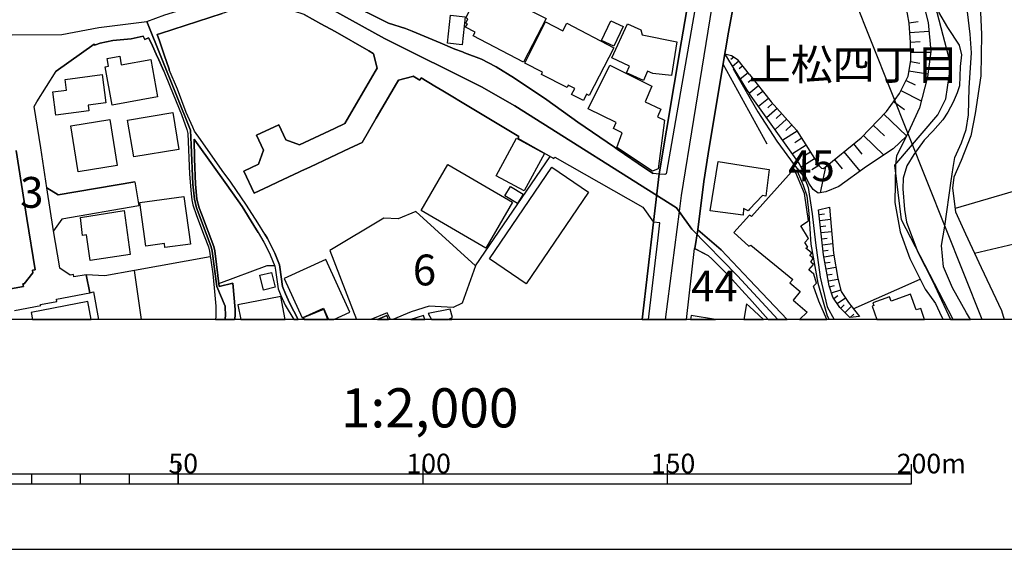
# Model space of a CAD drawing. Extents: x -10 to 410, y -24 to 273.
# Drawn here: x 158 to 259, y -24 to 30 of the extents above; entities that cross this region are included whole.
import ezdxf

# ---------------------------------------------------------------- set-up
doc = ezdxf.new("R2010")
doc.units = 0
doc.linetypes.add('AI9-LType1', pattern=[4.233333, 4.233333])
for name, color, linetype in [('02_GAIKU_POLY', 6, 'Continuous'), ('03_GYOUSEI_POLY', 4, 'Continuous'), ('05_DM_LINE', 7, 'Continuous'), ('06_HOUSE_POLY', 160, 'Continuous'), ('07_HODO_POLY', 1, 'Continuous'), ('08_ROAD_LINE', 3, 'Continuous'), ('09_ROAD_POLY', 5, 'Continuous'), ('12_KASEN_LINE', 4, 'Continuous'), ('13_KASEN_POLY', 253, 'Continuous'), ('印刷レイアウト', 1, 'Continuous'), ('印刷用フレーム', 1, 'Continuous'), ('背景', 3, 'Continuous')]:
    doc.layers.add(name, color=color, linetype=linetype)
doc.styles.add('STD', font='txt')

msp = doc.modelspace()

# ---------------------------------------------------------------- linework, layer by layer
at = {"layer": '02_GAIKU_POLY', "color": 31, "linetype": 'AI9-LType1'}
for points in [[(157.52923, 28.721761), (162.59266, 28.768614), (166.395356, 29.471758), (170.753746, 30.034342), (171.29876, 30.104622), (173.140508, 30.764703), (177.172648, 32.007004), (184.623873, 34.377919), (182.35545, 38.358382), (181.856255, 39.467703), (181.087827, 40.842641), (178.563433, 45.643726), (177.0047, 48.706071), (171.857383, 58.350616), (171.000932, 60.09659), (170.063349, 62.311442), (169.694207, 63.327056), (169.257713, 64.745058), (169.254785, 65.885729), (168.155111, 66.315332), (163.843574, 66.698427), (161.229435, 66.842776), (158.768431, 67.44429), (156.418876, 69.088978)], [(231.022247, 43.401313), (225.959679, 12.315527), (225.745049, 10.667049), (225.478399, 11.034296), (208.932639, 21.456055), (205.553689, 23.409079), (195.627852, 28.34659), (188.750925, 32.13964)], [(253.796395, -0.352778), (248.507829, 9.823345), (247.829834, 15.409223), (252.221642, 20.561708), (253.032273, 22.186415), (253.55765, 25.666995), (252.164109, 31.014817), (249.72946, 35.643647), (244.670681, 40.940481), (242.42758, 41.799688), (231.022247, 43.401313), (225.959679, 12.315527), (225.745049, 10.667049), (227.05453, 8.85045), (231.708854, 4.092773), (235.841591, -0.352778)], [(179.289832, -0.352778), (179.34168, -0.039963), (179.331, 0.979441), (178.449056, 3.00309), (177.984313, 6.604593), (177.874931, 7.045909), (176.381654, 11.057723), (176.165991, 11.936567), (176.022331, 13.471701), (175.854382, 17.467668), (175.77325, 18.975586), (171.29876, 30.104622), (173.140508, 30.764703), (177.172648, 32.007004), (184.623873, 34.377919), (186.839758, 33.448432), (188.750925, 32.13964), (195.627852, 28.34659), (205.553689, 23.409079), (208.932639, 21.456055), (225.478399, 11.034296), (225.745049, 10.667049), (224.310512, -0.352778)], [(157.52923, 28.721761), (162.59266, 28.768614), (166.395356, 29.471758), (170.753746, 30.034342), (171.29876, 30.104622), (175.77325, 18.975586), (175.854382, 17.467668), (176.022331, 13.471701), (176.165991, 11.936567), (176.381654, 11.057723), (177.874931, 7.045909), (177.984313, 6.604593), (178.449056, 3.00309), (179.331, 0.979441), (179.34168, -0.039963), (179.289832, -0.352778)], [(235.841591, -0.352778), (231.708854, 4.092773), (227.05453, 8.85045), (225.745049, 10.667049), (224.310512, -0.352778)]]:
    msp.add_lwpolyline(points, dxfattribs=at)
at = {"layer": '05_DM_LINE', "color": 253}
for p, q in [((256.741607, -0.352778), (243.437337, 32.987478)), ((249.267472, 29.936502), (250.222453, 30.096699)), ((249.352566, 28.956028), (251.312481, 29.116225)), ((249.432492, 27.979687), (250.412967, 28.057547)), ((231.332994, 26.428706), (231.04774, 26.198229)), ((249.442139, 26.95615), (251.477501, 26.967863)), ((234.772233, 17.542082), (230.25778, 25.713848)), ((231.877664, 26.034242), (231.197257, 25.491295)), ((232.267649, 25.541938), (231.897301, 25.249105)), ((249.427669, 26.007026), (250.367147, 25.846829)), ((232.812318, 24.854641), (231.982395, 24.20593)), ((233.297732, 24.23728), (232.817141, 23.85832)), ((249.267472, 25.045844), (251.182601, 24.733374)), ((233.877886, 23.50313), (232.922906, 22.737286)), ((248.962926, 24.073294), (249.88759, 23.604416)), ((234.312313, 22.95226), (233.748006, 22.514733)), ((234.902113, 22.213976), (233.877886, 21.401278)), ((248.437549, 23.034253), (250.517353, 21.979365)), ((235.767521, 21.205941), (234.70781, 20.253027)), ((235.312424, 21.706169), (234.812541, 21.256928)), ((247.687207, 21.897371), (248.792738, 21.104655)), ((236.241911, 20.678841), (235.682427, 20.171034)), ((246.702943, 20.624064), (249.027349, 18.389575)), ((236.747995, 20.116257), (235.567361, 19.05379)), ((237.281985, 19.522323), (236.657045, 18.963873)), ((245.607403, 19.487183), (246.748074, 18.393709)), ((237.828033, 18.889803), (236.352498, 17.952048)), ((238.292776, 18.151519), (237.577919, 17.698145)), ((244.607292, 18.448142), (246.68744, 16.444474)), ((238.747873, 17.436662), (237.357433, 16.553684)), ((243.60718, 17.577222), (244.447095, 16.54576)), ((239.187467, 16.737307), (238.512573, 16.311494)), ((242.612237, 16.768658), (244.232465, 14.784283)), ((239.612248, 16.061724), (238.24799, 15.198383)), ((240.047708, 15.382007), (239.322171, 14.921053)), ((240.717779, 15.22181), (240.182411, 12.592858)), ((241.652089, 15.983521), (242.437571, 15.018549)), ((261.74802, 13.256727), (253.977262, 10.964016)), ((240.062522, 10.374216), (240.627862, 10.436572)), ((240.132802, 9.753065), (241.242122, 9.881912)), ((240.203082, 9.131915), (240.752919, 9.198405)), ((240.277151, 8.514553), (241.357189, 8.63961)), ((240.347431, 7.893747), (240.882799, 7.952314)), ((240.417711, 7.272597), (241.467776, 7.393519)), ((260.037874, 7.31945), (255.972662, 6.389619)), ((240.492125, 6.647656), (241.007856, 6.706223)), ((240.577908, 6.034085), (241.592833, 6.213919)), ((177.797761, 6.042008), (170.032171, 4.651568)), ((240.687462, 5.417068), (241.187345, 5.506985)), ((170.763909, -0.352778), (170.032171, 4.651568)), ((240.802528, 4.803841), (241.787826, 4.983331)), ((240.913116, 4.18648), (241.402319, 4.272607)), ((241.022325, 3.573253), (241.99212, 3.748953)), ((241.152205, 2.956236), (241.637619, 3.112299)), ((243.567217, 0.717958), (250.40711, 3.7648)), ((241.337896, 2.362302), (242.292877, 2.659269)), ((241.562516, 1.784215), (241.987297, 2.073258)), ((241.907026, 1.268484), (242.75762, 1.831068)), ((242.277374, 0.764811), (242.632563, 1.116211)), ((242.717657, 0.32315), (243.367057, 0.971861)), ((243.262671, -0.172944), (243.627851, 0.18259))]:
    msp.add_line(p, q, dxfattribs=at)
for points in [[(234.617204, 50.686656), (235.232153, 50.022442), (237.447005, 49.038178), (244.078125, 46.69448), (246.882777, 45.616165), (249.267472, 44.416927), (250.91285, 42.823226), (253.347499, 39.24136), (254.762744, 36.866311), (256.022271, 33.788118), (256.582788, 31.057536), (256.667882, 28.756901), (256.607248, 24.542171), (256.038118, 20.678841), (255.577854, 18.413002), (254.612193, 15.873966), (253.842559, 14.186559), (253.727493, 13.057601), (254.012402, 10.639833), (255.038007, 8.378128), (256.647211, 4.952325), (258.737351, 0.546048), (259.007446, -0.352778)], [(233.257769, 43.088843), (236.082747, 43.112269), (238.227319, 42.928646), (240.922762, 42.467692), (242.407254, 41.928879), (244.252791, 41.116181), (245.737283, 39.983434), (246.797683, 38.358382), (249.347399, 34.971853), (250.527344, 32.827281), (251.237033, 29.983355), (251.487147, 27.018506), (251.147461, 24.444331), (250.337863, 21.276565), (249.022526, 18.381996), (247.977284, 16.354557), (247.902181, 15.452287), (247.802618, 11.588957), (248.362101, 8.588968), (249.347399, 5.858385), (250.922841, 2.741262), (251.967738, 1.268484), (252.577865, -0.051676), (252.776647, -0.352778)], [(249.347399, 34.971853), (250.527344, 32.827281), (251.237033, 29.983355), (251.487147, 27.018506), (251.147461, 24.444331), (250.337863, 21.276565), (249.022526, 18.381996), (247.663091, 17.089052), (244.918039, 15.272453), (242.077903, 13.233301), (240.752919, 12.682775), (239.972605, 12.561507), (239.462731, 12.913251), (239.032094, 13.573332), (238.078147, 15.545993), (232.952878, 22.694222)], [(232.952878, 24.671018), (235.177721, 21.862231), (237.762576, 18.987299), (240.082848, 15.32723), (240.317114, 15.092963), (240.512451, 15.053689), (244.362345, 18.194238), (246.967527, 20.897605), (248.288032, 22.737286), (249.177555, 24.499108), (249.442139, 26.096598), (249.437316, 27.93249), (249.272295, 29.920999), (248.952935, 31.83096), (248.037918, 34.038232), (249.347399, 34.971853)], [(203.58275, 26.983366), (203.788078, 26.901373), (205.522339, 26.253006), (206.95791, 25.503008), (207.047827, 25.452021), (208.922648, 24.295847), (212.237174, 22.080995), (215.382547, 19.807576), (219.147347, 17.237191)], [(232.952878, 24.671018), (231.788091, 26.147586), (231.102517, 26.569265), (230.427623, 26.749099)], [(230.427623, 26.749099), (232.632829, 23.147597), (232.952878, 22.694222)], [(198.832825, 10.66326), (204.922892, 5.112177), (212.552745, 16.303914)], [(237.77739, 14.893492), (238.457796, 13.362492), (238.832967, 12.26454), (239.022447, 10.479636), (239.237077, 7.338742), (239.942288, 3.362413), (240.882799, 0.022393), (241.107764, -0.352778)], [(244.192158, -0.067524), (243.222363, -0.176733), (242.19228, 0.84267), (241.472599, 1.913062), (241.112242, 3.088873), (240.537945, 6.252848), (240.007745, 10.854462), (241.152205, 11.104576)], [(241.152205, 11.104576), (241.237299, 9.936689), (241.557349, 6.413045), (241.977306, 3.80752), (242.342486, 2.479435), (243.062511, 1.358401), (244.192158, -0.067524)], [(198.832825, 10.66326), (197.00279, 9.913262), (195.542931, 9.983542), (190.032156, 6.678662), (192.767217, -0.352778)], [(178.672815, 3.307636), (183.607397, 5.143528), (184.372898, 5.159375)], [(204.922892, 5.112177), (203.542787, 1.303624), (202.62777, 0.862307), (200.177618, 0.983575), (198.357229, 0.409277), (196.482925, -0.352778)], [(170.032171, 4.651568), (167.012545, 4.11241), (165.107235, 4.214041)], [(165.482233, 2.374015), (165.857232, 2.448429), (166.358149, -0.352778)], [(196.216964, -0.352778), (195.872971, 0.32315), (194.224665, -0.352778)]]:
    msp.add_lwpolyline(points, dxfattribs=at)
at = {"layer": '06_HOUSE_POLY', "color": 255}
for points in [[(209.843522, 25.944325), (204.668989, 28.608417), (204.873972, 28.999091), (203.913824, 29.495185), (204.088835, 29.839006), (203.918991, 29.924788), (204.138444, 30.358526), (203.943107, 30.460156), (204.923581, 32.358404), (205.489266, 32.06936), (205.574015, 32.237481), (206.168983, 31.93259), (206.373966, 32.327053), (206.688504, 32.163067), (206.888664, 32.553741), (207.873961, 32.042144), (208.103404, 32.48725), (212.143468, 30.409169), (209.843522, 25.944325)], [(203.574137, 27.714071), (202.05864, 27.870133), (202.358363, 30.733352), (203.869038, 30.577289), (203.574137, 27.714071)], [(215.954088, 22.002791), (214.753817, 22.620152), (215.068354, 23.233379), (214.408963, 23.569276), (214.303543, 23.358436), (211.678725, 24.682731), (211.788968, 24.905284), (209.958933, 25.823402), (212.088691, 30.041922), (213.853269, 29.127938), (214.258757, 29.913075), (219.079134, 27.412969), (216.548711, 22.53437), (216.293774, 22.663216), (215.954088, 22.002791)], [(219.06811, 27.565587), (217.828909, 28.147464), (218.77321, 30.163189), (220.013444, 29.577178), (219.06811, 27.565587)], [(222.108407, 24.073294), (220.363121, 24.850507), (220.663878, 25.522645), (218.873806, 26.385642), (220.478532, 29.839006), (221.848646, 29.237492), (221.978526, 28.725551), (225.528353, 27.99898), (224.988162, 24.553885), (223.063387, 24.791941), (222.523196, 25.022418), (222.108407, 24.073294)], [(167.748934, 21.549761), (167.053541, 25.463734), (167.373935, 25.518511), (167.233203, 26.303649), (168.538894, 26.534125), (168.693235, 25.666995), (171.713722, 26.209942), (172.398263, 22.374173), (167.748934, 21.549761)], [(223.013433, 14.799786), (219.388504, 17.217898), (219.938341, 18.725472), (219.038826, 19.143707), (219.308577, 19.764513), (216.453971, 21.155298), (218.648497, 25.643568), (222.968647, 23.483493), (222.284106, 21.893582), (223.893311, 21.123947), (223.53881, 20.335021), (224.258835, 20.018416), (223.608401, 15.018549), (223.013433, 14.799786)], [(161.978399, 20.522434), (161.683499, 22.909196), (163.068255, 23.073183), (162.938375, 24.163211), (166.744, 24.659304), (167.103323, 21.784372), (165.318247, 21.549761), (165.383704, 20.952037), (161.978399, 20.522434)], [(169.958963, 16.245003), (169.33385, 20.002913), (173.958891, 20.772548), (174.583831, 17.010848), (169.958963, 16.245003)], [(164.293848, 14.729506), (163.528175, 19.424826), (167.503815, 20.073193), (168.268454, 15.377873), (164.293848, 14.729506)], [(209.903122, 12.772347), (207.043693, 14.327119), (209.108339, 18.163232), (211.968457, 16.61225), (209.903122, 12.772347)], [(205.973646, 6.909139), (199.353379, 10.760756), (202.098603, 15.479503), (208.718698, 11.63581), (205.973646, 6.909139)], [(210.113273, 3.264572), (206.358464, 5.823245), (212.743948, 15.194249), (216.498758, 12.635921), (210.113273, 3.264572)], [(232.313468, 10.291878), (228.928662, 10.749042), (229.763409, 15.764757), (232.953912, 15.264529), (234.973427, 14.948269), (234.628917, 12.237324), (234.273383, 12.307604), (232.953912, 10.909239), (232.798882, 10.745253), (232.323115, 10.97573), (232.313468, 10.291878)], [(239.50855, 3.053733), (239.808618, 3.358279), (239.548858, 4.260894), (239.028304, 4.702211), (239.488224, 5.237234), (239.21365, 5.475635), (239.458941, 5.885601), (239.128901, 6.167065), (239.34353, 6.424759), (238.728581, 6.932566), (238.923573, 7.030406), (238.598356, 7.487226), (238.999021, 7.897537), (238.193213, 9.198405), (238.988341, 9.710002), (238.58871, 12.502941), (237.513496, 15.030263), (233.164062, 10.159242), (232.963902, 10.303592), (232.953912, 10.299802), (231.334028, 8.534191), (232.898446, 7.135826), (232.953912, 7.167177), (233.078969, 7.245036), (237.393262, 3.710023), (237.083892, 3.38584), (238.148427, 2.502862), (237.403252, 1.620228), (238.863284, 0.397564), (238.065055, -0.352778), (240.872464, -0.352778), (240.048741, 1.518598)], [(209.228228, 11.479403), (207.913924, 12.280387), (208.488222, 13.225722), (209.803559, 12.428871), (209.228228, 11.479403)], [(173.14826, 6.975629), (173.093655, 7.38594), (171.193168, 7.127903), (170.593549, 11.592746), (175.103352, 12.198394), (175.758609, 7.31945), (173.14826, 6.975629)], [(165.513584, 5.663048), (165.128767, 8.272363), (164.738093, 8.217931), (164.528286, 10.053822), (168.983312, 10.760756), (169.583792, 6.264562), (165.513584, 5.663048)], [(189.623912, 5.760889), (185.36319, 3.827157), (187.183407, -0.180523), (189.373971, 0.80753), (189.898314, -0.352778), (190.425414, -0.352778), (192.058561, 0.38964)], [(183.228437, 2.643422), (182.863257, 4.163053), (184.068179, 4.448307), (184.433531, 2.928676), (183.228437, 2.643422)], [(250.008512, 0.604614), (249.438349, 2.210029), (247.443294, 1.503095), (247.288954, 1.940622), (245.568129, 1.334975), (245.668726, 1.049721), (245.493026, 0.983575), (245.965004, -0.352778), (250.869442, -0.352778), (250.4736, 0.768601)], [(159.458828, 0.342787), (159.595426, -0.352778), (165.620898, -0.352778), (165.258647, 1.487248)], [(180.598451, 1.135848), (180.904892, -0.352778), (185.458447, -0.352778), (184.994048, 1.999189)], [(232.643509, 1.233344), (232.380648, -0.352778), (234.378114, -0.352778), (232.953912, 0.948435)], [(198.319678, -0.352778), (199.729928, -0.352778), (199.613139, 0.038241)], [(202.32908, 0.70211), (200.088734, 0.229443), (200.406372, -0.352778), (202.08689, -0.352778), (202.5537, -0.16502)], [(226.924995, -0.352778), (229.470231, -0.352778), (226.983217, 0.030317)], [(202.176807, -0.352778), (202.494789, -0.352778), (202.438289, -0.247013)]]:
    msp.add_lwpolyline(points, close=True, dxfattribs=at)
at = {"layer": '07_HODO_POLY', "color": 253}
msp.add_lwpolyline([(228.072211, 35.41317), (225.897323, 22.901272), (224.462785, 14.698155), (224.427645, 14.518666), (224.372868, 14.471813), (224.282262, 14.455965), (223.723467, 14.487316), (223.725534, 14.506953), (225.997919, 28.116113), (227.922694, 39.432563)], dxfattribs=at)
msp.add_lwpolyline([(223.762741, 9.518454), (223.12781, 9.577021), (221.9582, -0.352778), (222.634128, -0.352778), (223.622871, 7.97953)], close=True, dxfattribs=at)
at = {"layer": '08_ROAD_LINE', "color": 253}
for p, q in [((172.342624, 28.756901), (172.587743, 28.127827)), ((165.907186, 27.784351), (162.022324, 25.003125)), ((182.532183, 18.471568), (184.797678, 19.526457)), ((182.282069, 12.538081), (181.212712, 14.803575)), ((223.722434, 14.487316), (223.102317, 14.557595)), ((170.067311, 13.698389), (162.222484, 12.358591)), ((170.067311, 13.698389), (170.487268, 11.233423)), ((162.222484, 12.358591), (161.082846, 13.077238)), ((170.487268, 11.233423), (162.607301, 9.889836)), ((162.607301, 9.889836), (161.762564, 8.698177)), ((221.9582, -0.352778), (223.12781, 9.577021)), ((226.491257, -0.352778), (227.34254, 6.893636)), ((165.107235, 4.214041), (165.482233, 2.374015)), ((236.810696, -0.352778), (232.952878, 3.682807)), ((234.868696, -0.352778), (232.952878, 1.784215)), ((187.328101, -0.176733), (189.392402, 0.678684)), ((189.392402, 0.678684), (189.821144, -0.352778)), ((194.888535, -0.352778), (195.857296, 0.038241)), ((196.009397, -0.352778), (195.857296, 0.038241)), ((187.400792, -0.352778), (187.328101, -0.176733))]:
    msp.add_line(p, q, dxfattribs=at)
for points in [[(223.722434, 14.487316), (225.997919, 28.116113), (227.922694, 39.432563), (228.032248, 40.061637), (228.162817, 43.842974), (228.187278, 43.971821)], [(182.787981, 40.838851), (182.822088, 40.784074), (183.6229, 39.397423), (184.137598, 38.518579), (184.477456, 38.037988), (185.042796, 37.401335), (186.087866, 36.202097), (187.242145, 35.16719), (188.51752, 34.182582), (189.078037, 33.811545), (190.29295, 33.069472), (192.842665, 31.573267), (193.782142, 31.045822), (196.017493, 29.920999), (197.747964, 29.366338), (198.457826, 29.092798), (201.312432, 27.89735), (202.79279, 27.276544), (203.58275, 26.983366)], [(194.47254, 26.784239), (194.462721, 26.823169), (194.022266, 27.077072), (190.55271, 29.061447), (189.102497, 29.862432), (187.407166, 30.803632), (184.232338, 31.819246)], [(231.342641, 31.912953), (231.302677, 31.768604), (230.807617, 29.007015), (230.203003, 25.397588), (228.737115, 16.57711), (228.267548, 13.721815), (227.677748, 8.788094)], [(179.522375, 31.080962), (179.237122, 30.987256), (179.007678, 30.901473), (172.687478, 28.858531), (172.342624, 28.756901)], [(170.942193, 28.596704), (169.712811, 28.307661), (167.822142, 28.131961), (166.517485, 27.881847), (166.052569, 27.71786), (165.977466, 27.68651), (165.907186, 27.784351)], [(173.04284, 25.003125), (172.387583, 26.467635), (172.392406, 26.471769), (172.367084, 26.526546), (171.772289, 27.854631), (171.457924, 28.41687), (171.10239, 28.252884), (170.942193, 28.596704)], [(172.587743, 28.127827), (173.047663, 26.792163), (173.07798, 26.698112), (173.072123, 26.698112), (173.572179, 25.206041), (173.592677, 25.162977)], [(184.797678, 19.526457), (185.512535, 17.991322), (186.932431, 17.491094), (190.487253, 19.162999), (191.562467, 19.663227), (194.663053, 24.987278), (194.86218, 25.331098), (194.47254, 26.784239)], [(203.58275, 26.983366), (203.788078, 26.901373), (205.522339, 26.253006), (206.95791, 25.503008), (207.047827, 25.452021)], [(207.047827, 25.452021), (208.922648, 24.295847), (212.237174, 22.080995), (215.382547, 19.807576), (219.147347, 17.237191)], [(161.082846, 13.077238), (160.457906, 17.182758), (159.767509, 21.412991), (160.062409, 21.889792), (162.022324, 25.003125)], [(173.04284, 25.003125), (173.69224, 23.413213), (174.852376, 20.592714), (175.39739, 19.05379), (175.482312, 18.639689), (175.682472, 14.491105), (175.828027, 12.464011), (175.907092, 11.866287), (176.002866, 11.366404), (176.372869, 10.264662), (177.172648, 8.166943), (177.597601, 7.045909), (177.717662, 6.604593), (178.052698, 4.296034), (178.19722, 2.878033), (178.352421, 0.979441), (178.357244, -0.043753), (178.31642, -0.352778)], [(183.372959, 8.338854), (182.672743, 9.499162), (181.487286, 11.311627), (179.892551, 13.670828), (179.017497, 14.8742), (176.782147, 18.041965), (176.192346, 18.889803), (176.007689, 19.276343), (175.33779, 20.772548), (174.422773, 23.166889), (173.592677, 25.162977)], [(198.477463, 24.47947), (197.032073, 24.088797), (196.827951, 23.741187), (194.76744, 20.20204), (193.332902, 17.733285), (192.062351, 17.131771)], [(209.347428, 18.323429), (204.407161, 21.292068), (201.578049, 22.991189), (200.767418, 23.483493), (199.352517, 24.323408), (199.222637, 24.104644), (198.532068, 24.491184), (198.477463, 24.47947)], [(181.212712, 14.803575), (182.741989, 15.522567), (183.252897, 16.932644), (182.532183, 18.471568)], [(209.347428, 18.323429), (209.262679, 18.167022), (212.953065, 16.077227), (213.037815, 16.23329), (222.047773, 11.128003), (223.12781, 9.577021)], [(182.682562, 8.534191), (182.242106, 9.237335), (181.052687, 11.194493), (179.477417, 13.393498), (176.382688, 17.737419), (176.157034, 18.061602), (176.187351, 16.061724), (176.287948, 13.471701), (176.427646, 11.932777), (176.65709, 11.057723), (176.89239, 10.416935), (178.142442, 7.081049), (178.242006, 6.666949), (178.442338, 5.241368), (178.707955, 3.00309), (180.092711, 3.338987), (180.332834, 0.67076), (180.322154, -0.032039), (180.281502, -0.352778)], [(192.062351, 17.131771), (188.037963, 15.241102), (187.062484, 14.784283), (186.857328, 14.686442), (184.732221, 13.686675), (183.822199, 13.264651), (182.282069, 12.538081)], [(219.147347, 17.237191), (219.412964, 17.053912), (222.322002, 15.073326), (223.102317, 14.557595)], [(157.347502, 2.768479), (158.682476, 3.006879), (158.632694, 3.268707), (158.757751, 3.287999), (159.657094, 4.39353), (159.617131, 4.667071), (159.867072, 4.706), (159.017512, 9.944268), (157.937302, 16.897504)], [(165.107235, 4.214041), (163.847536, 3.97943), (163.797754, 4.237467), (163.462718, 4.170977), (162.387504, 4.889624), (162.352364, 5.108388), (161.762564, 8.698177)], [(182.682562, 8.534191), (183.277185, 7.522366), (183.657179, 6.819222), (183.922796, 6.241135), (184.397358, 5.096674), (184.462815, 4.663281), (184.732221, 2.776402), (185.017475, 2.077048), (185.447078, 1.104498), (186.323855, -0.352778)], [(183.372959, 8.338854), (183.632719, 7.90925), (183.842697, 7.518576), (184.117099, 6.963916), (184.392535, 6.417179), (184.887595, 5.206228), (184.902237, 4.991254), (185.187318, 3.014803), (185.487214, 2.248958), (185.897352, 1.327051), (186.799623, -0.352778)], [(227.677748, 8.788094), (230.037983, 6.737229), (232.952878, 3.682807)], [(227.34254, 6.893636), (228.707831, 6.170855), (229.147426, 5.791895), (230.852403, 4.092773), (232.512595, 2.272385), (232.952878, 1.784215)], [(157.7821, 0.569474), (160.453083, 1.077281), (160.437408, 1.166854), (162.102422, 1.479669), (162.062459, 1.698432), (165.482233, 2.374015)]]:
    msp.add_lwpolyline(points, dxfattribs=at)
at = {"layer": '09_ROAD_POLY', "color": 7}
for points in [[(227.922694, 39.432563), (225.997919, 28.116113), (223.725534, 14.506953), (223.12781, 9.577021), (221.9582, -0.352778), (226.491257, -0.352778), (227.34254, 6.893636), (227.343574, 6.893636), (227.678781, 8.788094), (227.677748, 8.788094), (228.267548, 13.721815), (228.737115, 16.57711), (230.203003, 25.397588), (230.807617, 29.007015), (231.302677, 31.768604)], [(157.7821, 0.569474), (160.453083, 1.077281), (160.437408, 1.166854), (162.102422, 1.479669), (162.062459, 1.698432), (165.482233, 2.374015), (165.107235, 4.214041), (163.847536, 3.97943), (163.797754, 4.237467), (163.462718, 4.170977), (162.387504, 4.889624), (162.352364, 5.108388), (161.762564, 8.698177), (161.08388, 13.077238), (161.082846, 13.077238), (160.457906, 17.182758), (159.767509, 21.412991), (160.062409, 21.889792), (162.022324, 25.003125), (165.907186, 27.784351), (165.977466, 27.68651), (166.052569, 27.71786), (166.517485, 27.881847), (167.822142, 28.131961), (169.712811, 28.307661), (170.942193, 28.596704), (171.10239, 28.252884), (171.457924, 28.41687), (171.772289, 27.854631), (172.367084, 26.526546), (172.392406, 26.471769), (172.387583, 26.467635), (173.04284, 25.003125), (173.69224, 23.413213), (174.852376, 20.592714), (175.39739, 19.05379), (175.482312, 18.639689), (175.682472, 14.491105), (175.828027, 12.464011), (175.907092, 11.866287), (176.002866, 11.366404), (176.372869, 10.264662), (177.172648, 8.166943), (177.597601, 7.045909), (177.717662, 6.604593), (178.052698, 4.296034), (178.19722, 2.878033), (178.352421, 0.979441), (178.357244, -0.043753), (178.31642, -0.352778), (180.281502, -0.352778), (180.322154, -0.032039), (180.332834, 0.67076), (180.092711, 3.338987), (178.707955, 3.00309), (178.442338, 5.241368), (178.242006, 6.666949), (178.142442, 7.081049), (176.89239, 10.416935), (176.65709, 11.057723), (176.427646, 11.932777), (176.287948, 13.471701), (176.187351, 16.061724), (176.157034, 18.061602), (176.382688, 17.737419), (179.477417, 13.393498), (181.052687, 11.194493), (182.242106, 9.237335), (182.682562, 8.534191), (183.277185, 7.522366), (183.657179, 6.819222), (183.922796, 6.241135), (184.397358, 5.096674), (184.462815, 4.663281), (184.732221, 2.776402), (185.017475, 2.077048), (185.447078, 1.104498), (186.323855, -0.352778), (186.799623, -0.352778), (185.897352, 1.327051), (185.487214, 2.248958), (185.187318, 3.014803), (184.902237, 4.991254), (184.887595, 5.206228), (184.392535, 6.417179), (184.117099, 6.963916), (183.842697, 7.518576), (183.632719, 7.90925), (183.372959, 8.338854), (182.672743, 9.499162), (181.487286, 11.311627), (179.892551, 13.670828), (179.017497, 14.8742), (176.782147, 18.041965), (176.192346, 18.889803), (176.007689, 19.276343), (175.33779, 20.772548), (174.422773, 23.166889), (173.592677, 25.162977), (173.572179, 25.206041), (173.072123, 26.698112), (173.07798, 26.698112), (173.047663, 26.792163), (172.587743, 28.127827), (172.342624, 28.756901), (172.687478, 28.858531), (179.007678, 30.901473)], [(187.407166, 30.803632), (189.102497, 29.862432), (190.55271, 29.061447), (194.022266, 27.077072), (194.462721, 26.823169), (194.47254, 26.784239), (194.86218, 25.331098), (194.663053, 24.987278), (191.562467, 19.663227), (190.487253, 19.162999), (186.932431, 17.491094), (185.512535, 17.991322), (184.797678, 19.526457), (182.532183, 18.471568), (183.252897, 16.932644), (182.741989, 15.522567), (181.212712, 14.803575), (182.282069, 12.538081), (183.822199, 13.264651), (184.732221, 13.686675), (186.857328, 14.686442), (187.062484, 14.784283), (188.037963, 15.241102), (192.062351, 17.131771), (193.332902, 17.733285), (194.76744, 20.20204), (196.827951, 23.741187), (197.032073, 24.088797), (198.477463, 24.47947), (198.532068, 24.491184), (199.222637, 24.104644), (199.352517, 24.323408), (200.767418, 23.483493), (201.578049, 22.991189), (204.407161, 21.292068), (209.347428, 18.323429), (209.262679, 18.167022), (212.953065, 16.077227), (213.037815, 16.23329), (222.047773, 11.128003), (223.12781, 9.577021), (223.725534, 14.506953), (223.722434, 14.487316), (223.102317, 14.557595), (222.322002, 15.073326), (219.412964, 17.053912), (219.147347, 17.237191), (215.382547, 19.807576), (212.237174, 22.080995), (208.922648, 24.295847), (207.047827, 25.452021), (206.95791, 25.503008), (205.522339, 26.253006), (203.788078, 26.901373), (203.58275, 26.983366), (202.79279, 27.276544), (201.312432, 27.89735), (198.457826, 29.092798), (197.747964, 29.366338), (196.017493, 29.920999), (193.782142, 31.045822)], [(157.937302, 16.897504), (159.017512, 9.944268), (159.867072, 4.706), (159.617131, 4.667071), (159.657094, 4.39353), (158.757751, 3.287999), (158.632694, 3.268707), (158.682476, 3.006879), (157.347502, 2.768479)]]:
    msp.add_lwpolyline(points, dxfattribs=at)
for points in [[(170.067311, 13.698389), (170.487268, 11.233423), (162.607301, 9.889836), (161.762564, 8.698177), (161.08388, 13.077238), (162.222484, 12.358591), (170.067311, 13.698389)], [(230.037983, 6.737229), (227.678781, 8.788094), (227.343574, 6.893636), (228.707831, 6.170855), (229.147426, 5.791895), (230.852403, 4.092773), (232.512595, 2.272385), (232.952878, 1.784215), (234.868696, -0.352778), (236.810696, -0.352778), (232.952878, 3.682807)], [(187.328101, -0.176733), (187.400792, -0.352778), (189.821144, -0.352778), (189.392402, 0.678684)], [(194.888535, -0.352778), (196.009397, -0.352778), (195.857296, 0.038241)]]:
    msp.add_lwpolyline(points, close=True, dxfattribs=at)
at = {"layer": '12_KASEN_LINE', "color": 7}
msp.add_lwpolyline([(231.277184, 25.257029), (233.794859, 20.846617), (235.752018, 17.870055), (237.517285, 15.448153), (238.541857, 14.194482), (238.947, 13.139594), (239.371091, 10.444496), (239.708021, 7.475513), (240.179655, 3.956003), (240.889689, 0.940511), (241.628662, -0.352778)], dxfattribs=at)
at = {"layer": '13_KASEN_POLY', "color": 7}
msp.add_lwpolyline([(252.272285, 31.057536), (253.217619, 29.463835), (254.392396, 27.671007), (254.637687, 26.678819), (254.502984, 25.479582), (254.482313, 24.452254), (254.427536, 23.526557), (254.192236, 22.803776), (253.777102, 21.846729), (253.247936, 20.811477), (252.722559, 20.034264), (251.703155, 18.881879), (250.812253, 17.952048), (249.752886, 16.487193), (249.038029, 15.331019), (248.682495, 14.092852), (248.632541, 12.999034), (248.822021, 10.882023), (249.012535, 9.596658), (250.187313, 6.502962), (251.687307, 3.588756), (253.504251, -0.352778), (255.56993, -0.352778), (255.152384, 0.303857), (253.707856, 2.881822), (252.797662, 5.022605), (252.583032, 7.194393), (252.932365, 9.167055), (253.597613, 13.803809), (253.772279, 15.178746), (253.972439, 16.19815), (254.627696, 17.682642), (255.132747, 19.045866), (255.357368, 20.534147), (255.427648, 23.303659), (255.647445, 26.897583), (255.522388, 28.807544), (255.237134, 31.069249)], dxfattribs=at)
at = {"layer": '印刷レイアウト', "color": 7}
for p, q in [((174.524748, -17.15003), (174.524748, -15.149807)), ((174.524748, -15.149807), (174.524748, -17.15003)), ((199.525117, -15.149807), (199.525117, -17.15003)), ((224.524797, -15.149807), (224.524797, -17.15003)), ((249.525166, -17.15003), (249.525166, -15.149807)), ((149.524724, -16.150263), (249.525166, -16.150263)), ((159.524802, -17.15003), (159.524802, -16.150263)), ((164.525014, -17.15003), (164.525014, -16.150263)), ((169.524536, -17.15003), (169.524536, -16.150263)), ((149.524724, -17.15003), (249.525166, -17.15003))]:
    msp.add_line(p, q, dxfattribs=at)
for points in [[(-10.309448, -23.852808), (409.661817, -23.852808), (409.632878, 273.147152), (-10.338387, 273.147152)], [(399.647269, -0.352433), (-0.353122, -0.352433), (-0.353122, 249.647122), (399.647269, 249.647122)]]:
    msp.add_lwpolyline(points, close=True, dxfattribs=at)
at = {"layer": '印刷用フレーム', "color": 7}
msp.add_lwpolyline([(399.647268, -0.352778), (-0.352778, -0.352778), (-0.352778, 249.647122), (399.647268, 249.647122)], close=True, dxfattribs=at)
msp.add_lwpolyline([(399.647268, -0.352778), (-0.352778, -0.352778), (-0.352778, 249.647122), (399.647268, 249.647122)], close=True, dxfattribs=at)
at = {"layer": '背景', "color": 7}
msp.add_lwpolyline([(399.647268, -0.352778), (-0.352778, -0.352778), (-0.352778, 249.647122), (399.647268, 249.647122)], close=True, dxfattribs=at)

# ---------------------------------------------------------------- texts
at = {"layer": '02_GAIKU_POLY', "color": 7, "char_height": 3.149801, "attachment_point": 1, "style": 'STD'}
for s, insert in [('\\fMS Gothic|b0|i0|c128;\\H3.1498;\\C31;45', (236.910604, 16.917781)), ('\\fMS Gothic|b0|i0|c128;\\H3.1498;\\C31;3', (158.342445, 14.199256)), ('\\fMS Gothic|b0|i0|c128;\\H3.1498;\\C31;6', (198.509847, 6.270369)), ('\\fMS Gothic|b0|i0|c128;\\H3.1498;\\C31;44', (226.980461, 4.630159))]:
    msp.add_mtext(s, dxfattribs=dict(at, insert=insert))
at = {"layer": '03_GYOUSEI_POLY', "color": 7, "linetype": 'AI9-LType1', "insert": (232.869507, 27.266503), "char_height": 3.149801, "attachment_point": 1, "style": 'STD'}
msp.add_mtext('\\fMS Gothic|b0|i0|c128;\\H3.1498;\\C31;上松四丁目', dxfattribs=at)
at = {"layer": '印刷レイアウト', "color": 7, "attachment_point": 1, "style": 'STD'}
for s, insert, char_height in [('\\fMS Gothic|b0|i0|c128;\\H4.0000;\\W1.00;\\C7;1:2,000', (191.147858, -7.395661), 4.000041), ('\\fMS Gothic|b0|i0|c128;\\H2.0000;\\W1.00;\\C7;50', (173.510787, -14.084331), 2.000021), ('\\fMS Gothic|b0|i0|c128;\\H2.0000;\\W1.00;\\C7;100', (197.861239, -14.084331), 2.000021), ('\\fMS Gothic|b0|i0|c128;\\H2.0000;\\W1.00;\\C7;150', (222.861091, -14.084331), 2.000021), ('\\fMS Gothic|b0|i0|c128;\\H2.0000;\\W1.00;\\C7;200m', (248.016145, -14.090532), 2.000021)]:
    msp.add_mtext(s, dxfattribs=dict(at, insert=insert, char_height=char_height))

doc.saveas('drawing.dxf')
